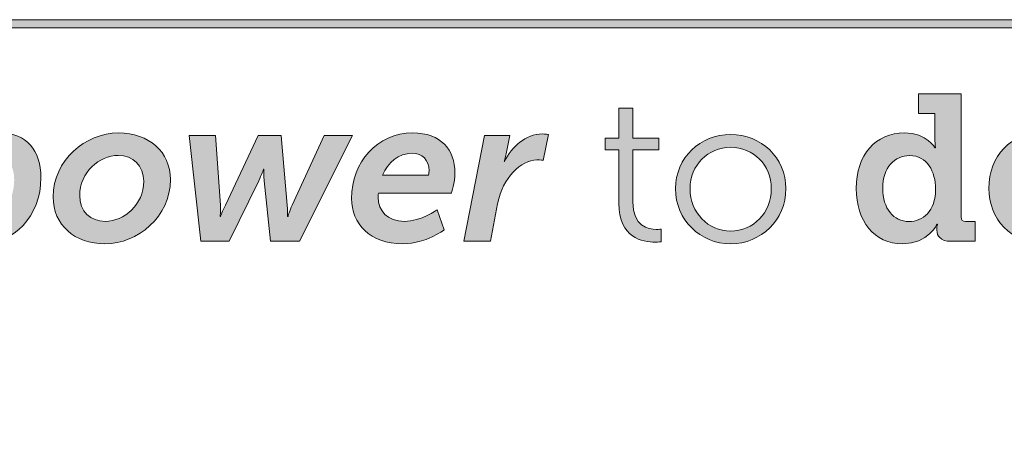
# Model space of a CAD drawing. Units: inches. Extents: x 0 to 21.5, y 0 to 16.7.
# Drawn here: x 17.8 to 18.6, y 2.5 to 2.9 of the extents above; entities that cross this region are included whole.
import ezdxf

# ---------------------------------------------------------------- set-up
doc = ezdxf.new("R2010")
doc.units = ezdxf.units.IN
doc.header["$MEASUREMENT"] = 0
doc.layers.add('Drawing', color=7, linetype='Continuous')
doc.layers.add('Title Block - Logo', color=7, linetype='Continuous')

msp = doc.modelspace()

# ---------------------------------------------------------------- hatches: boundary and pattern name
at = {"layer": 'Title Block - Logo', "linetype": 'Continuous', "lineweight": 0}
h = msp.add_hatch(color=253, dxfattribs=at)
h.dxf.hatch_style = 1
h.paths.add_polyline_path([(20.13698, 2.87474), (16.53691, 2.87474), (16.53691, 2.86759), (20.13698, 2.86759)])
at = {"layer": 'Title Block - Logo', "linetype": 'Continuous', "lineweight": 0, "true_color": 0x00529c}
h = msp.add_hatch(color=154, dxfattribs=at)
h.dxf.hatch_style = 2
edge = h.paths.add_edge_path()
edge.add_spline(control_points=[(18.5399, 2.69697), (18.55214, 2.69697), (18.56346, 2.70573), (18.56346, 2.72566), (18.56346, 2.74082), (18.55598, 2.75508), (18.54063, 2.75508), (18.52746, 2.75508), (18.51686, 2.74468), (18.51686, 2.7262), (18.51686, 2.70848), (18.52637, 2.69697), (18.5399, 2.69697)], knot_values=[0, 0, 0, 0, 1, 1, 1, 2, 2, 2, 3, 3, 3, 4, 4, 4, 4], degree=3, periodic=0)
edge = h.paths.add_edge_path()
edge.add_spline(control_points=[(18.53604, 2.77501), (18.55598, 2.77501), (18.56292, 2.76186), (18.56292, 2.76186), (18.56292, 2.76186), (18.5633, 2.76186), (18.5633, 2.76186), (18.5633, 2.76186), (18.56292, 2.76459), (18.56292, 2.76842), (18.56292, 2.76842), (18.56292, 2.79201), (18.56292, 2.79201), (18.56292, 2.79201), (18.54849, 2.79201), (18.54849, 2.79201), (18.54849, 2.79201), (18.54849, 2.80938), (18.54849, 2.80938), (18.54849, 2.80938), (18.58594, 2.80938), (18.58594, 2.80938), (18.58594, 2.80938), (18.58594, 2.701), (18.58594, 2.701), (18.58594, 2.69824), (18.58742, 2.69697), (18.58996, 2.69697), (18.58996, 2.69697), (18.59839, 2.69697), (18.59839, 2.69697), (18.59839, 2.69697), (18.59839, 2.6796), (18.59839, 2.6796), (18.59839, 2.6796), (18.57645, 2.6796), (18.57645, 2.6796), (18.56803, 2.6796), (18.56457, 2.68417), (18.56457, 2.68946), (18.56457, 2.68946), (18.56457, 2.69057), (18.56457, 2.69057), (18.56457, 2.69314), (18.56511, 2.69478), (18.56511, 2.69478), (18.56511, 2.69478), (18.56476, 2.69478), (18.56476, 2.69478), (18.56476, 2.69478), (18.55744, 2.67742), (18.53423, 2.67742), (18.50937, 2.67742), (18.49347, 2.69733), (18.49347, 2.7262), (18.49347, 2.75581), (18.51084, 2.77501), (18.53604, 2.77501)], knot_values=[0, 0, 0, 0, 1, 1, 1, 2, 2, 2, 3, 3, 3, 4, 4, 4, 5, 5, 5, 6, 6, 6, 7, 7, 7, 8, 8, 8, 9, 9, 9, 10, 10, 10, 11, 11, 11, 12, 12, 12, 13, 13, 13, 14, 14, 14, 15, 15, 15, 16, 16, 16, 17, 17, 17, 18, 18, 18, 19, 19, 19, 19], degree=3, periodic=0)
at = {"layer": 'Title Block - Logo', "linetype": 'Continuous', "lineweight": 0}
h = msp.add_hatch(color=253, dxfattribs=at)
h.dxf.hatch_style = 2
edge = h.paths.add_edge_path()
edge.add_spline(control_points=[(18.28414, 2.76002), (18.28414, 2.76002), (18.27208, 2.76002), (18.27208, 2.76002), (18.27208, 2.76002), (18.27208, 2.77045), (18.27208, 2.77045), (18.27208, 2.77045), (18.28431, 2.77045), (18.28431, 2.77045), (18.28431, 2.77045), (18.28431, 2.79695), (18.28431, 2.79695), (18.28431, 2.79695), (18.29656, 2.79695), (18.29656, 2.79695), (18.29656, 2.79695), (18.29656, 2.77045), (18.29656, 2.77045), (18.29656, 2.77045), (18.31959, 2.77045), (18.31959, 2.77045), (18.31959, 2.77045), (18.31959, 2.76002), (18.31959, 2.76002), (18.31959, 2.76002), (18.29656, 2.76002), (18.29656, 2.76002), (18.29656, 2.76002), (18.29656, 2.71432), (18.29656, 2.71432), (18.29656, 2.69276), (18.31027, 2.69003), (18.31722, 2.69003), (18.31977, 2.69003), (18.32142, 2.69038), (18.32142, 2.69038), (18.32142, 2.69038), (18.32142, 2.67923), (18.32142, 2.67923), (18.32142, 2.67923), (18.3194, 2.67887), (18.31612, 2.67887), (18.30552, 2.67887), (18.28414, 2.68233), (18.28414, 2.71305), (18.28414, 2.71305), (18.28414, 2.76002), (18.28414, 2.76002)], knot_values=[0, 0, 0, 0, 1, 1, 1, 2, 2, 2, 3, 3, 3, 4, 4, 4, 5, 5, 5, 6, 6, 6, 7, 7, 7, 8, 8, 8, 9, 9, 9, 10, 10, 10, 11, 11, 11, 12, 12, 12, 13, 13, 13, 14, 14, 14, 15, 15, 15, 16, 16, 16, 16], degree=3, periodic=0)
at = {"layer": 'Title Block - Logo', "linetype": 'Continuous', "lineweight": 0, "true_color": 0x00529c}
h = msp.add_hatch(color=154, dxfattribs=at)
h.dxf.hatch_style = 2
edge = h.paths.add_edge_path()
edge.add_spline(control_points=[(17.72115, 2.69697), (17.73522, 2.69697), (17.75112, 2.71067), (17.75112, 2.73406), (17.75112, 2.74705), (17.74418, 2.75508), (17.73267, 2.75508), (17.7175, 2.75508), (17.70287, 2.73828), (17.70287, 2.71799), (17.70287, 2.70648), (17.70855, 2.69697), (17.72115, 2.69697)], knot_values=[0, 0, 0, 0, 1, 1, 1, 2, 2, 2, 3, 3, 3, 4, 4, 4, 4], degree=3, periodic=0)
edge = h.paths.add_edge_path()
edge.add_spline(control_points=[(17.68826, 2.64305), (17.68826, 2.64305), (17.66523, 2.64305), (17.66523, 2.64305), (17.66523, 2.64305), (17.69026, 2.7728), (17.69026, 2.7728), (17.69026, 2.7728), (17.71146, 2.7728), (17.71146, 2.7728), (17.71146, 2.7728), (17.71018, 2.76605), (17.71018, 2.76605), (17.70964, 2.76259), (17.70836, 2.75929), (17.70836, 2.75929), (17.70836, 2.75929), (17.70872, 2.75929), (17.70872, 2.75929), (17.71512, 2.76824), (17.72627, 2.77501), (17.73942, 2.77501), (17.76155, 2.77501), (17.7747, 2.75965), (17.7747, 2.73571), (17.7747, 2.70116), (17.74948, 2.67742), (17.72389, 2.67742), (17.71275, 2.67742), (17.7027, 2.68179), (17.69739, 2.69111), (17.69739, 2.69111), (17.69703, 2.69111), (17.69703, 2.69111), (17.69703, 2.69111), (17.69685, 2.68746), (17.69593, 2.68271), (17.69593, 2.68271), (17.68826, 2.64305), (17.68826, 2.64305)], knot_values=[0, 0, 0, 0, 1, 1, 1, 2, 2, 2, 3, 3, 3, 4, 4, 4, 5, 5, 5, 6, 6, 6, 7, 7, 7, 8, 8, 8, 9, 9, 9, 10, 10, 10, 11, 11, 11, 12, 12, 12, 13, 13, 13, 13], degree=3, periodic=0)
h = msp.add_hatch(color=154, dxfattribs=at)
h.dxf.hatch_style = 2
edge = h.paths.add_edge_path()
edge.add_spline(control_points=[(17.83148, 2.69716), (17.84812, 2.69716), (17.8653, 2.71178), (17.8653, 2.73242), (17.8653, 2.74614), (17.85598, 2.75527), (17.84281, 2.75527), (17.82618, 2.75527), (17.80883, 2.74028), (17.80883, 2.7198), (17.80883, 2.70592), (17.81832, 2.69716), (17.83148, 2.69716)], knot_values=[0, 0, 0, 0, 1, 1, 1, 2, 2, 2, 3, 3, 3, 4, 4, 4, 4], degree=3, periodic=0)
edge = h.paths.add_edge_path()
edge.add_spline(control_points=[(17.843, 2.77501), (17.86987, 2.77501), (17.88887, 2.75838), (17.88887, 2.73388), (17.88887, 2.70116), (17.85999, 2.67742), (17.83112, 2.67742), (17.80444, 2.67742), (17.78543, 2.69387), (17.78543, 2.71872), (17.78543, 2.75106), (17.81395, 2.77501), (17.843, 2.77501)], knot_values=[0, 0, 0, 0, 1, 1, 1, 2, 2, 2, 3, 3, 3, 4, 4, 4, 4], degree=3, periodic=0)
h = msp.add_hatch(color=154, dxfattribs=at)
h.dxf.hatch_style = 2
edge = h.paths.add_edge_path()
edge.add_spline(control_points=[(17.90545, 2.7728), (17.90545, 2.7728), (17.92848, 2.7728), (17.92848, 2.7728), (17.92848, 2.7728), (17.93286, 2.7114), (17.93286, 2.7114), (17.93322, 2.70648), (17.93268, 2.70154), (17.93268, 2.70154), (17.93268, 2.70154), (17.93304, 2.70154), (17.93304, 2.70154), (17.93304, 2.70154), (17.93487, 2.70648), (17.93725, 2.7114), (17.93725, 2.7114), (17.96631, 2.77264), (17.96631, 2.77264), (17.96631, 2.77264), (17.9866, 2.77264), (17.9866, 2.77264), (17.9866, 2.77264), (17.99189, 2.7114), (17.99189, 2.7114), (17.99226, 2.70756), (17.99208, 2.70154), (17.99208, 2.70154), (17.99208, 2.70154), (17.99245, 2.70154), (17.99245, 2.70154), (17.99245, 2.70154), (17.99391, 2.70648), (17.99609, 2.7114), (17.99609, 2.7114), (18.02443, 2.7728), (18.02443, 2.7728), (18.02443, 2.7728), (18.04928, 2.7728), (18.04928, 2.7728), (18.04928, 2.7728), (18.00267, 2.6796), (18.00267, 2.6796), (18.00267, 2.6796), (17.97709, 2.6796), (17.97709, 2.6796), (17.97709, 2.6796), (17.97161, 2.73298), (17.97161, 2.73298), (17.97105, 2.7379), (17.97124, 2.74303), (17.97124, 2.74303), (17.97124, 2.74303), (17.97088, 2.74303), (17.97088, 2.74303), (17.97088, 2.74303), (17.96905, 2.7379), (17.96668, 2.73298), (17.96668, 2.73298), (17.94054, 2.6796), (17.94054, 2.6796), (17.94054, 2.6796), (17.91568, 2.6796), (17.91568, 2.6796), (17.91568, 2.6796), (17.90545, 2.7728), (17.90545, 2.7728)], knot_values=[0, 0, 0, 0, 1, 1, 1, 2, 2, 2, 3, 3, 3, 4, 4, 4, 5, 5, 5, 6, 6, 6, 7, 7, 7, 8, 8, 8, 9, 9, 9, 10, 10, 10, 11, 11, 11, 12, 12, 12, 13, 13, 13, 14, 14, 14, 15, 15, 15, 16, 16, 16, 17, 17, 17, 18, 18, 18, 19, 19, 19, 20, 20, 20, 21, 21, 21, 22, 22, 22, 22], degree=3, periodic=0)
h = msp.add_hatch(color=154, dxfattribs=at)
h.dxf.hatch_style = 2
edge = h.paths.add_edge_path()
edge.add_spline(control_points=[(18.11646, 2.73771), (18.11646, 2.73771), (18.11683, 2.73974), (18.11683, 2.74174), (18.11683, 2.75143), (18.1108, 2.7571), (18.10202, 2.7571), (18.09015, 2.7571), (18.08047, 2.74924), (18.07589, 2.73771), (18.07589, 2.73771), (18.11646, 2.73771), (18.11646, 2.73771)], knot_values=[0, 0, 0, 0, 1, 1, 1, 2, 2, 2, 3, 3, 3, 4, 4, 4, 4], degree=3, periodic=0)
edge = h.paths.add_edge_path()
edge.add_spline(control_points=[(18.10239, 2.77501), (18.12743, 2.77501), (18.13968, 2.76038), (18.13968, 2.73974), (18.13968, 2.73169), (18.13639, 2.72183), (18.13639, 2.72183), (18.13639, 2.72183), (18.07224, 2.72183), (18.07224, 2.72183), (18.07205, 2.72055), (18.07205, 2.71945), (18.07205, 2.71834), (18.07205, 2.70648), (18.0801, 2.69716), (18.09508, 2.69716), (18.11007, 2.69716), (18.12396, 2.70737), (18.12396, 2.70737), (18.12396, 2.70737), (18.13017, 2.68965), (18.13017, 2.68965), (18.13017, 2.68965), (18.11445, 2.67742), (18.0938, 2.67742), (18.06475, 2.67742), (18.04848, 2.69495), (18.04848, 2.71742), (18.04848, 2.74906), (18.07132, 2.77501), (18.10239, 2.77501)], knot_values=[0, 0, 0, 0, 1, 1, 1, 2, 2, 2, 3, 3, 3, 4, 4, 4, 5, 5, 5, 6, 6, 6, 7, 7, 7, 8, 8, 8, 9, 9, 9, 10, 10, 10, 10], degree=3, periodic=0)
h = msp.add_hatch(color=154, dxfattribs=at)
h.dxf.hatch_style = 2
edge = h.paths.add_edge_path()
edge.add_spline(control_points=[(18.16577, 2.7728), (18.16577, 2.7728), (18.18807, 2.7728), (18.18807, 2.7728), (18.18807, 2.7728), (18.18496, 2.75673), (18.18496, 2.75673), (18.18423, 2.75327), (18.18313, 2.74997), (18.18313, 2.74997), (18.18313, 2.74997), (18.18331, 2.74997), (18.18331, 2.74997), (18.18953, 2.76275), (18.20232, 2.7741), (18.21658, 2.7741), (18.2195, 2.7741), (18.22206, 2.77372), (18.22206, 2.77372), (18.22206, 2.77372), (18.21749, 2.75089), (18.21749, 2.75089), (18.21749, 2.75089), (18.2153, 2.75124), (18.212, 2.75124), (18.19812, 2.75124), (18.18167, 2.73571), (18.17728, 2.71269), (18.17728, 2.71269), (18.17089, 2.6796), (18.17089, 2.6796), (18.17089, 2.6796), (18.14767, 2.6796), (18.14767, 2.6796), (18.14767, 2.6796), (18.16577, 2.7728), (18.16577, 2.7728)], knot_values=[0, 0, 0, 0, 1, 1, 1, 2, 2, 2, 3, 3, 3, 4, 4, 4, 5, 5, 5, 6, 6, 6, 7, 7, 7, 8, 8, 8, 9, 9, 9, 10, 10, 10, 11, 11, 11, 12, 12, 12, 12], degree=3, periodic=0)
at = {"layer": 'Title Block - Logo', "linetype": 'Continuous', "lineweight": 0}
h = msp.add_hatch(color=253, dxfattribs=at)
h.dxf.hatch_style = 2
edge = h.paths.add_edge_path()
edge.add_spline(control_points=[(18.3828, 2.68857), (18.40254, 2.68857), (18.41862, 2.70464), (18.41862, 2.72601), (18.41862, 2.74687), (18.40254, 2.7624), (18.3828, 2.7624), (18.36306, 2.7624), (18.34698, 2.74687), (18.34698, 2.72601), (18.34698, 2.70464), (18.36306, 2.68857), (18.3828, 2.68857)], knot_values=[0, 0, 0, 0, 1, 1, 1, 2, 2, 2, 3, 3, 3, 4, 4, 4, 4], degree=3, periodic=0)
edge = h.paths.add_edge_path()
edge.add_spline(control_points=[(18.3828, 2.77372), (18.40966, 2.77372), (18.43142, 2.75327), (18.43142, 2.72601), (18.43142, 2.69824), (18.40966, 2.67742), (18.3828, 2.67742), (18.35593, 2.67742), (18.33418, 2.69824), (18.33418, 2.72601), (18.33418, 2.75327), (18.35593, 2.77372), (18.3828, 2.77372)], knot_values=[0, 0, 0, 0, 1, 1, 1, 2, 2, 2, 3, 3, 3, 4, 4, 4, 4], degree=3, periodic=0)
at = {"layer": 'Title Block - Logo', "linetype": 'Continuous', "lineweight": 0, "true_color": 0x00529c}
h = msp.add_hatch(color=154, dxfattribs=at)
h.dxf.hatch_style = 2
edge = h.paths.add_edge_path()
edge.add_spline(control_points=[(18.67528, 2.73663), (18.6749, 2.74941), (18.66704, 2.7571), (18.65718, 2.7571), (18.64529, 2.7571), (18.63689, 2.74887), (18.6347, 2.73663), (18.6347, 2.73663), (18.67528, 2.73663), (18.67528, 2.73663)], knot_values=[0, 0, 0, 0, 1, 1, 1, 2, 2, 2, 3, 3, 3, 3], degree=3, periodic=0)
edge = h.paths.add_edge_path()
edge.add_spline(control_points=[(18.65772, 2.77501), (18.68459, 2.77501), (18.69921, 2.75546), (18.69921, 2.73077), (18.69921, 2.72804), (18.69867, 2.72291), (18.69867, 2.72291), (18.69867, 2.72291), (18.63414, 2.72291), (18.63414, 2.72291), (18.6356, 2.70573), (18.64805, 2.69697), (18.6621, 2.69697), (18.67728, 2.69697), (18.68916, 2.70683), (18.68916, 2.70683), (18.68916, 2.70683), (18.6981, 2.69038), (18.6981, 2.69038), (18.6981, 2.69038), (18.68387, 2.67742), (18.66047, 2.67742), (18.62957, 2.67742), (18.61039, 2.6997), (18.61039, 2.7262), (18.61039, 2.75489), (18.62976, 2.77501), (18.65772, 2.77501)], knot_values=[0, 0, 0, 0, 1, 1, 1, 2, 2, 2, 3, 3, 3, 4, 4, 4, 5, 5, 5, 6, 6, 6, 7, 7, 7, 8, 8, 8, 9, 9, 9, 9], degree=3, periodic=0)

# ---------------------------------------------------------------- linework, layer by layer
at = {"layer": 'Title Block - Logo', "color": 253, "linetype": 'Continuous', "lineweight": 0}
for p, q in [((16.53691, 2.87474), (20.13698, 2.87474)), ((16.53691, 2.86759), (20.13698, 2.86759))]:
    msp.add_line(p, q, dxfattribs=at)
at = {"layer": 'Title Block - Logo', "color": 154, "linetype": 'Continuous', "lineweight": 0, "true_color": 0x00529c}
for points in [[(18.54849, 2.79201), (18.54849, 2.79201), (18.54849, 2.80938), (18.54849, 2.80938)], [(18.54849, 2.80938), (18.54849, 2.80938), (18.58594, 2.80938), (18.58594, 2.80938)], [(18.58594, 2.80938), (18.58594, 2.80938), (18.58594, 2.701), (18.58594, 2.701)], [(18.56292, 2.79201), (18.56292, 2.79201), (18.54849, 2.79201), (18.54849, 2.79201)], [(18.56292, 2.76842), (18.56292, 2.76842), (18.56292, 2.79201), (18.56292, 2.79201)], [(17.90545, 2.7728), (17.90545, 2.7728), (17.92848, 2.7728), (17.92848, 2.7728)], [(17.91568, 2.6796), (17.91568, 2.6796), (17.90545, 2.7728), (17.90545, 2.7728)], [(17.92848, 2.7728), (17.92848, 2.7728), (17.93286, 2.7114), (17.93286, 2.7114)], [(17.93725, 2.7114), (17.93725, 2.7114), (17.96631, 2.77264), (17.96631, 2.77264)], [(17.96631, 2.77264), (17.96631, 2.77264), (17.9866, 2.77264), (17.9866, 2.77264)], [(17.9866, 2.77264), (17.9866, 2.77264), (17.99189, 2.7114), (17.99189, 2.7114)], [(17.99609, 2.7114), (17.99609, 2.7114), (18.02443, 2.7728), (18.02443, 2.7728)], [(18.04928, 2.7728), (18.04928, 2.7728), (18.00267, 2.6796), (18.00267, 2.6796)], [(18.02443, 2.7728), (18.02443, 2.7728), (18.04928, 2.7728), (18.04928, 2.7728)], [(18.14767, 2.6796), (18.14767, 2.6796), (18.16577, 2.7728), (18.16577, 2.7728)], [(18.16577, 2.7728), (18.16577, 2.7728), (18.18807, 2.7728), (18.18807, 2.7728)], [(18.18807, 2.7728), (18.18807, 2.7728), (18.18496, 2.75673), (18.18496, 2.75673)], [(18.22206, 2.77372), (18.22206, 2.77372), (18.21749, 2.75089), (18.21749, 2.75089)], [(18.53604, 2.77501), (18.55598, 2.77501), (18.56292, 2.76186), (18.56292, 2.76186)], [(18.5633, 2.76186), (18.5633, 2.76186), (18.56292, 2.76459), (18.56292, 2.76842)], [(18.56292, 2.76186), (18.56292, 2.76186), (18.5633, 2.76186), (18.5633, 2.76186)], [(18.18496, 2.75673), (18.18423, 2.75327), (18.18313, 2.74997), (18.18313, 2.74997)], [(18.18313, 2.74997), (18.18313, 2.74997), (18.18331, 2.74997), (18.18331, 2.74997)], [(17.97088, 2.74303), (17.97088, 2.74303), (17.96905, 2.7379), (17.96668, 2.73298)], [(17.97124, 2.74303), (17.97124, 2.74303), (17.97088, 2.74303), (17.97088, 2.74303)], [(17.97161, 2.73298), (17.97105, 2.7379), (17.97124, 2.74303), (17.97124, 2.74303)], [(18.07589, 2.73771), (18.07589, 2.73771), (18.11646, 2.73771), (18.11646, 2.73771)], [(17.96668, 2.73298), (17.96668, 2.73298), (17.94054, 2.6796), (17.94054, 2.6796)], [(17.97709, 2.6796), (17.97709, 2.6796), (17.97161, 2.73298), (17.97161, 2.73298)], [(18.13639, 2.72183), (18.13639, 2.72183), (18.07224, 2.72183), (18.07224, 2.72183)], [(17.93286, 2.7114), (17.93322, 2.70648), (17.93268, 2.70154), (17.93268, 2.70154)], [(17.93304, 2.70154), (17.93304, 2.70154), (17.93487, 2.70648), (17.93725, 2.7114)], [(17.99189, 2.7114), (17.99226, 2.70756), (17.99208, 2.70154), (17.99208, 2.70154)], [(17.99245, 2.70154), (17.99245, 2.70154), (17.99391, 2.70648), (17.99609, 2.7114)], [(18.17728, 2.71269), (18.17728, 2.71269), (18.17089, 2.6796), (18.17089, 2.6796)], [(17.93268, 2.70154), (17.93268, 2.70154), (17.93304, 2.70154), (17.93304, 2.70154)], [(17.99208, 2.70154), (17.99208, 2.70154), (17.99245, 2.70154), (17.99245, 2.70154)], [(18.12396, 2.70737), (18.12396, 2.70737), (18.13017, 2.68965), (18.13017, 2.68965)], [(18.58594, 2.701), (18.58594, 2.69824), (18.58742, 2.69697), (18.58996, 2.69697)], [(18.56457, 2.69057), (18.56457, 2.69314), (18.56511, 2.69478), (18.56511, 2.69478)], [(18.56511, 2.69478), (18.56511, 2.69478), (18.56476, 2.69478), (18.56476, 2.69478)], [(18.58996, 2.69697), (18.58996, 2.69697), (18.59839, 2.69697), (18.59839, 2.69697)], [(18.59839, 2.69697), (18.59839, 2.69697), (18.59839, 2.6796), (18.59839, 2.6796)], [(18.56457, 2.68946), (18.56457, 2.68946), (18.56457, 2.69057), (18.56457, 2.69057)], [(18.57645, 2.6796), (18.56803, 2.6796), (18.56457, 2.68417), (18.56457, 2.68946)], [(17.94054, 2.6796), (17.94054, 2.6796), (17.91568, 2.6796), (17.91568, 2.6796)], [(18.00267, 2.6796), (18.00267, 2.6796), (17.97709, 2.6796), (17.97709, 2.6796)], [(18.17089, 2.6796), (18.17089, 2.6796), (18.14767, 2.6796), (18.14767, 2.6796)], [(18.59839, 2.6796), (18.59839, 2.6796), (18.57645, 2.6796), (18.57645, 2.6796)]]:
    msp.add_open_spline(points, degree=3, dxfattribs=at)
at = {"layer": 'Title Block - Logo', "linetype": 'Continuous', "lineweight": 0}
for points, knots in [([(18.28414, 2.76002), (18.28414, 2.76002), (18.27208, 2.76002), (18.27208, 2.76002), (18.27208, 2.76002), (18.27208, 2.77045), (18.27208, 2.77045), (18.27208, 2.77045), (18.28431, 2.77045), (18.28431, 2.77045), (18.28431, 2.77045), (18.28431, 2.79695), (18.28431, 2.79695), (18.28431, 2.79695), (18.29656, 2.79695), (18.29656, 2.79695), (18.29656, 2.79695), (18.29656, 2.77045), (18.29656, 2.77045), (18.29656, 2.77045), (18.31959, 2.77045), (18.31959, 2.77045), (18.31959, 2.77045), (18.31959, 2.76002), (18.31959, 2.76002), (18.31959, 2.76002), (18.29656, 2.76002), (18.29656, 2.76002), (18.29656, 2.76002), (18.29656, 2.71432), (18.29656, 2.71432), (18.29656, 2.69276), (18.31027, 2.69003), (18.31722, 2.69003), (18.31977, 2.69003), (18.32142, 2.69038), (18.32142, 2.69038), (18.32142, 2.69038), (18.32142, 2.67923), (18.32142, 2.67923), (18.32142, 2.67923), (18.3194, 2.67887), (18.31612, 2.67887), (18.30552, 2.67887), (18.28414, 2.68233), (18.28414, 2.71305), (18.28414, 2.71305), (18.28414, 2.76002), (18.28414, 2.76002)], [0, 0, 0, 0, 1, 1, 1, 2, 2, 2, 3, 3, 3, 4, 4, 4, 5, 5, 5, 6, 6, 6, 7, 7, 7, 8, 8, 8, 9, 9, 9, 10, 10, 10, 11, 11, 11, 12, 12, 12, 13, 13, 13, 14, 14, 14, 15, 15, 15, 16, 16, 16, 16]), ([(18.3828, 2.77372), (18.40966, 2.77372), (18.43142, 2.75327), (18.43142, 2.72601), (18.43142, 2.69824), (18.40966, 2.67742), (18.3828, 2.67742), (18.35593, 2.67742), (18.33418, 2.69824), (18.33418, 2.72601), (18.33418, 2.75327), (18.35593, 2.77372), (18.3828, 2.77372)], [0, 0, 0, 0, 1, 1, 1, 2, 2, 2, 3, 3, 3, 4, 4, 4, 4]), ([(18.3828, 2.68857), (18.40254, 2.68857), (18.41862, 2.70464), (18.41862, 2.72601), (18.41862, 2.74687), (18.40254, 2.7624), (18.3828, 2.7624), (18.36306, 2.7624), (18.34698, 2.74687), (18.34698, 2.72601), (18.34698, 2.70464), (18.36306, 2.68857), (18.3828, 2.68857)], [0, 0, 0, 0, 1, 1, 1, 2, 2, 2, 3, 3, 3, 4, 4, 4, 4])]:
    msp.add_open_spline(points, degree=3, knots=knots, dxfattribs=at)
at = {"layer": 'Title Block - Logo', "color": 154, "linetype": 'Continuous', "lineweight": 0, "true_color": 0x00529c}
for points, knots in [([(17.70872, 2.75929), (17.71512, 2.76824), (17.72627, 2.77501), (17.73942, 2.77501), (17.76155, 2.77501), (17.7747, 2.75965), (17.7747, 2.73571), (17.7747, 2.70116), (17.74948, 2.67742), (17.72389, 2.67742), (17.71275, 2.67742), (17.7027, 2.68179), (17.69739, 2.69111)], [6, 6, 6, 6, 7, 7, 7, 8, 8, 8, 9, 9, 9, 10, 10, 10, 10]), ([(17.843, 2.77501), (17.86987, 2.77501), (17.88887, 2.75838), (17.88887, 2.73388), (17.88887, 2.70116), (17.85999, 2.67742), (17.83112, 2.67742), (17.80444, 2.67742), (17.78543, 2.69387), (17.78543, 2.71872), (17.78543, 2.75106), (17.81395, 2.77501), (17.843, 2.77501)], [0, 0, 0, 0, 1, 1, 1, 2, 2, 2, 3, 3, 3, 4, 4, 4, 4]), ([(18.13017, 2.68965), (18.13017, 2.68965), (18.11445, 2.67742), (18.0938, 2.67742), (18.06475, 2.67742), (18.04848, 2.69495), (18.04848, 2.71742), (18.04848, 2.74906), (18.07132, 2.77501), (18.10239, 2.77501)], [7, 7, 7, 7, 8, 8, 8, 9, 9, 9, 10, 10, 10, 10]), ([(18.10239, 2.77501), (18.12743, 2.77501), (18.13968, 2.76038), (18.13968, 2.73974), (18.13968, 2.73169), (18.13639, 2.72183), (18.13639, 2.72183)], [0, 0, 0, 0, 1, 1, 1, 2, 2, 2, 2]), ([(18.18331, 2.74997), (18.18953, 2.76275), (18.20232, 2.7741), (18.21658, 2.7741), (18.2195, 2.7741), (18.22206, 2.77372), (18.22206, 2.77372)], [4, 4, 4, 4, 5, 5, 5, 6, 6, 6, 6]), ([(18.56476, 2.69478), (18.56476, 2.69478), (18.55744, 2.67742), (18.53423, 2.67742), (18.50937, 2.67742), (18.49347, 2.69733), (18.49347, 2.7262), (18.49347, 2.75581), (18.51084, 2.77501), (18.53604, 2.77501)], [16, 16, 16, 16, 17, 17, 17, 18, 18, 18, 19, 19, 19, 19]), ([(18.6981, 2.69038), (18.6981, 2.69038), (18.68387, 2.67742), (18.66047, 2.67742), (18.62957, 2.67742), (18.61039, 2.6997), (18.61039, 2.7262), (18.61039, 2.75489), (18.62976, 2.77501), (18.65772, 2.77501)], [6, 6, 6, 6, 7, 7, 7, 8, 8, 8, 9, 9, 9, 9]), ([(17.83148, 2.69716), (17.84812, 2.69716), (17.8653, 2.71178), (17.8653, 2.73242), (17.8653, 2.74614), (17.85598, 2.75527), (17.84281, 2.75527), (17.82618, 2.75527), (17.80883, 2.74028), (17.80883, 2.7198), (17.80883, 2.70592), (17.81832, 2.69716), (17.83148, 2.69716)], [0, 0, 0, 0, 1, 1, 1, 2, 2, 2, 3, 3, 3, 4, 4, 4, 4]), ([(18.11646, 2.73771), (18.11646, 2.73771), (18.11683, 2.73974), (18.11683, 2.74174), (18.11683, 2.75143), (18.1108, 2.7571), (18.10202, 2.7571), (18.09015, 2.7571), (18.08047, 2.74924), (18.07589, 2.73771)], [0, 0, 0, 0, 1, 1, 1, 2, 2, 2, 3, 3, 3, 3]), ([(18.5399, 2.69697), (18.55214, 2.69697), (18.56346, 2.70573), (18.56346, 2.72566), (18.56346, 2.74082), (18.55598, 2.75508), (18.54063, 2.75508), (18.52746, 2.75508), (18.51686, 2.74468), (18.51686, 2.7262), (18.51686, 2.70848), (18.52637, 2.69697), (18.5399, 2.69697)], [0, 0, 0, 0, 1, 1, 1, 2, 2, 2, 3, 3, 3, 4, 4, 4, 4]), ([(18.21749, 2.75089), (18.21749, 2.75089), (18.2153, 2.75124), (18.212, 2.75124), (18.19812, 2.75124), (18.18167, 2.73571), (18.17728, 2.71269)], [7, 7, 7, 7, 8, 8, 8, 9, 9, 9, 9]), ([(18.07224, 2.72183), (18.07205, 2.72055), (18.07205, 2.71945), (18.07205, 2.71834), (18.07205, 2.70648), (18.0801, 2.69716), (18.09508, 2.69716), (18.11007, 2.69716), (18.12396, 2.70737), (18.12396, 2.70737)], [3, 3, 3, 3, 4, 4, 4, 5, 5, 5, 6, 6, 6, 6])]:
    msp.add_open_spline(points, degree=3, knots=knots, dxfattribs=at)

# ---------------------------------------------------------------- texts
at = {"layer": 'Drawing', "color": 7, "char_height": 0.0983333, "attachment_point": 7}
for insert in [(18.14538, 2.63352), (18.46598, 2.63352), (17.94786, 2.49463)]:
    msp.add_mtext('\\fHelvetica|b0|i0|c0|p34;\\W1; ', dxfattribs=dict(at, insert=insert))

doc.saveas('drawing.dxf')
